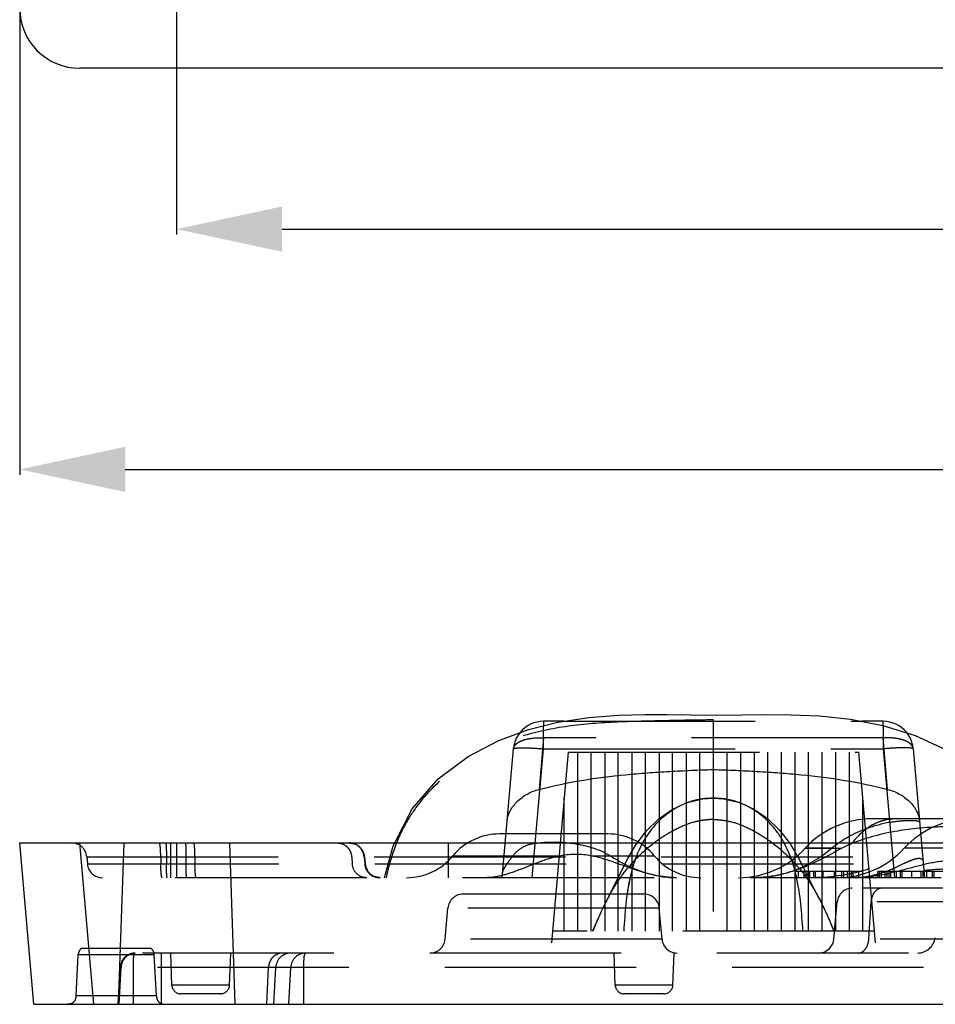
# Model space of a CAD drawing. Units: millimetres. Extents: x 919 to 1326, y -3800 to -3509.
# Drawn here: x 989 to 1019, y -3734 to -3701 of the extents above; entities that cross this region are included whole.
import ezdxf

# ---------------------------------------------------------------- set-up
doc = ezdxf.new("R2010")
doc.units = ezdxf.units.MM
doc.linetypes.add('HIDDEN', pattern=[9.525, 6.35, -3.175])
doc.layers.add('DEFAULT_2', color=8, linetype='HIDDEN')
doc.styles.get("Standard").update_dxf_attribs({"font": 'txt', "bigfont": 'gbcbig.shx'})
doc.dimstyles.get("Standard").update_dxf_attribs({"dimtxt": 3.5, "dimasz": 3.5, "dimexe": 0.18, "dimexo": 0.0625, "dimgap": 0.09, "dimtad": 0, "dimdsep": 46, "dimtxsty": 'Standard', "dimblk": '_FILLED', "dimcen": 0, "dimclrd": 3, "dimclre": 4, "dimclrt": 6, "dimadec": 0, "dimazin": 0, "dimtp": 0.01, "dimtm": 0.01, "dimtfac": 1, "dimtofl": 0, "dimtmove": 0, "dimatfit": 3, "dimldrblk": '_FILLED', "dimfxl": 0, "dimtolj": 1, "dimarcsym": 0})

# ---------------------------------------------------------------- blocks, each defined once
blk = doc.blocks.new('_FILLED')
at = {"color": 0, "linetype": 'ByBlock'}
blk.add_solid([(0, 0), (-1, 0.2143), (-1, -0.2143)], dxfattribs=at)
blk = doc.blocks.new('*D21')
at = {"color": 4, "lineweight": -2}
for p, q in [((988.925, -3701.018), (988.925, -3716.423)), ((1060.325, -3701.018), (1060.325, -3716.423))]:
    blk.add_line(p, q, dxfattribs=at)
at = {"color": 3, "lineweight": -2}
for p, q in [((992.425, -3716.243), (1019.868, -3716.243)), ((1056.825, -3716.243), (1029.382, -3716.243))]:
    blk.add_line(p, q, dxfattribs=at)
at = {"layer": 'Defpoints', "color": 0}
for p in [(988.925, -3700.956), (1060.325, -3700.956), (988.925, -3716.243)]:
    blk.add_point(p, dxfattribs=at)
at = {"color": 3, "lineweight": -2, "xscale": 3.5, "yscale": 3.5, "zscale": 3.5, "rotation": 180}
blk.add_blockref('_FILLED', (988.925, -3716.243), dxfattribs=at)
at = {"color": 3, "lineweight": -2, "xscale": 3.5, "yscale": 3.5, "zscale": 3.5}
blk.add_blockref('_FILLED', (1060.325, -3716.243), dxfattribs=at)
at = {"color": 6, "insert": (1024.625, -3716.243), "char_height": 3.5, "attachment_point": 5}
blk.add_mtext('\\A1;71.4', dxfattribs=at)
blk = doc.blocks.new('*D22')
at = {"color": 4, "lineweight": -2}
for p, q in [((994.126, -3697.814), (994.126, -3708.455)), ((1055.123, -3697.814), (1055.123, -3708.455))]:
    blk.add_line(p, q, dxfattribs=at)
at = {"color": 3, "lineweight": -2}
for p, q in [((997.626, -3708.275), (1022.202, -3708.275)), ((1051.623, -3708.275), (1027.048, -3708.275))]:
    blk.add_line(p, q, dxfattribs=at)
at = {"layer": 'Defpoints', "color": 0}
for p in [(994.126, -3697.752), (1055.123, -3697.752), (1055.123, -3708.275)]:
    blk.add_point(p, dxfattribs=at)
at = {"color": 3, "lineweight": -2, "xscale": 3.5, "yscale": 3.5, "zscale": 3.5, "rotation": 180}
blk.add_blockref('_FILLED', (994.126, -3708.275), dxfattribs=at)
at = {"color": 3, "lineweight": -2, "xscale": 3.5, "yscale": 3.5, "zscale": 3.5}
blk.add_blockref('_FILLED', (1055.123, -3708.275), dxfattribs=at)
at = {"color": 6, "insert": (1024.625, -3708.275), "char_height": 3.5, "attachment_point": 5}
blk.add_mtext('\\A1;61', dxfattribs=at)

msp = doc.modelspace()

# ---------------------------------------------------------------- linework, layer by layer
at = {"color": 7, "linetype": 'Continuous'}
for p, q in [((1058.333, -3702.94), (990.917, -3702.94)), ((1010.392, -3724.375), (1011.172, -3724.386)), ((1006.293, -3724.598), (1006.293, -3724.748)), ((1006.962, -3724.598), (1006.293, -3724.598)), ((1017.554, -3724.598), (1016.851, -3724.598)), ((1017.554, -3724.736), (1017.554, -3724.598)), ((989.393, -3733.983), (988.925, -3728.633)), ((988.925, -3728.633), (1060.325, -3728.633)), ((991.385, -3733.983), (990.917, -3728.633)), ((989.393, -3733.983), (1059.857, -3733.983))]:
    msp.add_line(p, q, dxfattribs=at)
for points in [[(1007.79, -3724.471), (1008.782, -3724.396), (1009.658, -3724.373), (1010.392, -3724.375)], [(1011.172, -3724.386), (1012.066, -3724.393), (1013.691, -3724.373)], [(1013.691, -3724.373), (1014.495, -3724.378), (1015.441, -3724.417), (1016.473, -3724.525)], [(1004.816, -3725.235), (1005.799, -3724.872), (1006.77, -3724.628), (1007.79, -3724.471)], [(1016.473, -3724.525), (1017.544, -3724.733), (1018.618, -3725.067), (1019.737, -3725.583), (1020.83, -3726.323)], [(1001.359, -3728.633), (1001.94, -3727.497), (1002.801, -3726.509), (1003.793, -3725.769), (1004.816, -3725.235)]]:
    msp.add_lwpolyline(points, dxfattribs=at)
for centre, start, end in [((1006.293, -3725.598), 90, 141.1031), ((1017.554, -3725.598), 38.7657, 90)]:
    msp.add_arc(centre, 1, start, end, dxfattribs=at)
msp.add_ellipse((990.933, -3700.932), major_axis=(1.425, 1.425), ratio=0.992433, start_param=2.359993, end_param=3.923193, dxfattribs=at)
at = {"layer": 'DEFAULT_2', "color": 8, "linetype": 'HIDDEN'}
for p, q in [((1006.293, -3725.511), (1006.293, -3724.748)), ((1006.962, -3724.598), (1016.851, -3724.598)), ((1011.923, -3724.553), (1011.923, -3731.553)), ((1017.554, -3724.736), (1017.554, -3725.511)), ((1006.293, -3725.151), (1006.144, -3726.855)), ((1017.554, -3725.151), (1006.293, -3725.151)), ((1017.703, -3726.855), (1017.554, -3725.151)), ((1004.923, -3729.783), (1005.297, -3725.511)), ((1005.92, -3729.783), (1006.293, -3725.511)), ((1006.293, -3725.511), (1017.554, -3725.511)), ((1007.106, -3725.622), (1006.523, -3732.283)), ((1007.106, -3725.622), (1016.741, -3725.622)), ((1007.423, -3725.622), (1007.423, -3731.553)), ((1007.873, -3731.553), (1007.873, -3725.622)), ((1008.323, -3725.622), (1008.323, -3731.553)), ((1008.773, -3731.553), (1008.773, -3725.622)), ((1009.223, -3725.622), (1009.223, -3731.553)), ((1009.673, -3731.553), (1009.673, -3725.622)), ((1010.123, -3725.622), (1010.123, -3731.553)), ((1010.573, -3731.553), (1010.573, -3725.622)), ((1011.023, -3725.622), (1011.023, -3731.553)), ((1011.473, -3731.553), (1011.473, -3725.622)), ((1012.373, -3725.622), (1012.373, -3731.553)), ((1012.823, -3725.622), (1012.823, -3731.553)), ((1013.273, -3725.622), (1013.273, -3731.553)), ((1013.723, -3725.622), (1013.723, -3731.553)), ((1014.173, -3725.622), (1014.173, -3731.553)), ((1014.623, -3725.622), (1014.623, -3731.553)), ((1015.073, -3725.622), (1015.073, -3731.553)), ((1015.523, -3725.622), (1015.523, -3731.553)), ((1015.973, -3725.622), (1015.973, -3731.553)), ((1016.423, -3725.622), (1016.423, -3731.553)), ((1016.741, -3725.622), (1017.323, -3732.283)), ((1017.554, -3725.511), (1017.927, -3729.783)), ((1018.55, -3725.511), (1018.923, -3729.783)), ((1006.973, -3731.553), (1006.973, -3727.139)), ((1016.873, -3727.139), (1016.873, -3731.553)), ((1022.065, -3727.833), (1017.183, -3727.833)), ((1008.423, -3728.333), (1004.83, -3728.333)), ((992.376, -3728.633), (992.19, -3733.983)), ((993.926, -3728.633), (993.926, -3729.783)), ((994.126, -3728.633), (994.126, -3729.783)), ((995.876, -3728.633), (996.063, -3733.983)), ((1001.312, -3728.724), (1001.359, -3728.633)), ((1003.133, -3728.633), (1003.133, -3729.783)), ((1001.021, -3729.783), (1001.312, -3728.724)), ((1014.97, -3728.808), (1016.185, -3728.808)), ((1015.843, -3728.808), (1014.97, -3728.808)), ((1030.996, -3728.808), (1018.254, -3728.808)), ((991.149, -3729.089), (991.17, -3729.326)), ((991.149, -3729.089), (1058.101, -3729.089)), ((993.601, -3729.089), (993.603, -3729.326)), ((993.79, -3729.089), (993.791, -3729.326)), ((994.436, -3729.089), (994.437, -3729.326)), ((994.735, -3729.089), (994.737, -3729.326)), ((999.933, -3729.089), (999.952, -3729.326)), ((1000.343, -3729.089), (1000.364, -3729.326)), ((1000.359, -3729.089), (1000.38, -3729.326)), ((1003.289, -3729.058), (1006.874, -3729.058)), ((1007.864, -3729.058), (1009.964, -3729.058)), ((991.17, -3729.326), (1058.08, -3729.326)), ((1016.875, -3729.583), (1014.625, -3729.583)), ((1014.75, -3729.783), (1014.75, -3729.583)), ((1014.937, -3729.783), (1014.937, -3729.583)), ((1015, -3729.783), (1015, -3729.583)), ((1015.062, -3729.783), (1015.062, -3729.583)), ((1015.125, -3729.783), (1015.125, -3729.583)), ((1015.25, -3729.783), (1015.25, -3729.583)), ((1015.312, -3729.783), (1015.312, -3729.583)), ((1015.562, -3729.783), (1015.562, -3729.583)), ((1015.937, -3729.783), (1015.937, -3729.583)), ((1016.187, -3729.783), (1016.187, -3729.583)), ((1016.25, -3729.783), (1016.25, -3729.583)), ((1016.375, -3729.783), (1016.375, -3729.583)), ((1016.5, -3729.783), (1016.5, -3729.583)), ((1016.562, -3729.783), (1016.562, -3729.583)), ((1016.75, -3729.783), (1016.75, -3729.583)), ((1017.375, -3729.783), (1017.375, -3729.583)), ((1019.625, -3729.583), (1017.375, -3729.583)), ((1017.437, -3729.783), (1017.437, -3729.583)), ((1017.5, -3729.783), (1017.5, -3729.583)), ((1017.625, -3729.783), (1017.625, -3729.583)), ((1017.687, -3729.783), (1017.687, -3729.583)), ((1017.75, -3729.783), (1017.75, -3729.583)), ((1017.812, -3729.783), (1017.812, -3729.583)), ((1018, -3729.783), (1018, -3729.583)), ((1018.125, -3729.783), (1018.125, -3729.583)), ((1018.187, -3729.783), (1018.187, -3729.583)), ((1018.5, -3729.783), (1018.5, -3729.583)), ((1018.812, -3729.783), (1018.812, -3729.583)), ((1018.875, -3729.783), (1018.875, -3729.583)), ((1019, -3729.783), (1019, -3729.583)), ((1019.187, -3729.783), (1019.187, -3729.583)), ((1019.25, -3729.783), (1019.25, -3729.583)), ((1057.582, -3729.783), (991.668, -3729.783)), ((1032.72, -3730.133), (1016.53, -3730.133)), ((1009.634, -3730.333), (1003.619, -3730.333)), ((1015.923, -3731.826), (1016.031, -3730.589)), ((1033.219, -3730.589), (1016.031, -3730.589)), ((1017.078, -3731.826), (1017.154, -3730.589)), ((1003.03, -3731.826), (1003.121, -3730.789)), ((1010.132, -3730.789), (1003.121, -3730.789)), ((1010.223, -3731.826), (1010.132, -3730.789)), ((1017.26, -3731.553), (1006.587, -3731.553)), ((1008.025, -3731.315), (1007.923, -3731.553)), ((1015.822, -3731.315), (1015.923, -3731.553)), ((1010.223, -3731.826), (1003.03, -3731.826)), ((1033.327, -3731.826), (1015.923, -3731.826)), ((993.286, -3732.133), (990.967, -3732.133)), ((990.794, -3733.699), (990.865, -3732.342)), ((993.387, -3732.342), (990.865, -3732.342)), ((1056.494, -3732.283), (992.756, -3732.283)), ((993.459, -3733.699), (993.387, -3732.342)), ((993.616, -3732.283), (993.616, -3733.983)), ((993.969, -3733.343), (993.932, -3732.283)), ((995.884, -3733.343), (995.921, -3732.283)), ((1008.669, -3733.343), (1008.632, -3732.283)), ((1010.584, -3733.343), (1010.621, -3732.283)), ((992.193, -3733.983), (992.257, -3732.757)), ((992.227, -3733.983), (992.287, -3732.757)), ((1056.993, -3732.757), (992.257, -3732.757)), ((992.693, -3733.983), (992.693, -3732.757)), ((997.116, -3733.983), (997.176, -3732.757)), ((997.353, -3733.983), (997.417, -3732.757)), ((997.847, -3733.983), (997.911, -3732.757)), ((998.347, -3733.983), (998.347, -3732.757)), ((995.884, -3733.343), (993.969, -3733.343)), ((1010.584, -3733.343), (1008.669, -3733.343)), ((993.459, -3733.699), (990.794, -3733.699)), ((995.584, -3733.633), (994.269, -3733.633)), ((1010.284, -3733.633), (1008.969, -3733.633))]:
    msp.add_line(p, q, dxfattribs=at)
for points in [[(1008.9, -3729.514), (1009.089, -3729.149), (1009.343, -3728.715), (1009.697, -3728.239), (1010.115, -3727.829), (1010.554, -3727.526), (1011.026, -3727.302), (1011.563, -3727.169), (1011.923, -3727.146)], [(1011.923, -3727.146), (1012.261, -3727.166), (1012.798, -3727.294), (1013.269, -3727.512), (1013.703, -3727.806), (1014.119, -3728.203), (1014.478, -3728.676), (1014.738, -3729.111), (1014.929, -3729.48), (1015.247, -3730.12)], [(1008.465, -3730.381), (1008.502, -3730.312), (1008.589, -3730.142), (1008.9, -3729.514)], [(1015.247, -3730.12), (1015.338, -3730.298), (1015.382, -3730.382)], [(1007.922, -3731.553), (1007.968, -3731.448), (1008.025, -3731.315)], [(1015.822, -3731.315), (1015.875, -3731.437), (1015.925, -3731.553)], [(1015.425, -3732.283), (1015.623, -3732.242), (1015.789, -3732.126), (1015.895, -3731.953), (1015.923, -3731.826)]]:
    msp.add_lwpolyline(points, dxfattribs=at)
for centre, radius, start, end in [((1006.293, -3725.598), 1, 141.1031, 175), ((1017.554, -3725.598), 1, 5, 38.7657), ((1017.183, -3730.833), 3, 90, 137.5454), ((1018.895, -3733.619), 5.781, 101.251, 108.9667), ((1018.015, -3729.507), 1.681, 108.5978, 116.1722), ((1020.467, -3730.833), 3, 90, 137.5458), ((1004.83, -3730.333), 2, 90, 140.3943), ((1008.423, -3730.333), 2, 39.6057, 90), ((990.651, -3729.133), 0.5, 5, 90), ((999.846, -3729.132), 0.5, 4.9636, 90.0007), ((999.862, -3729.118), 0.485, 86.3189, 89.9911), ((999.867, -3729.133), 0.494, 5.0419, 89.9929), ((999.859, -3729.142), 0.51, 65.7046, 83.2954), ((1012.661, -3730.311), 3.512, 151.3661, 152.4405), ((1017.74, -3731.695), 3.279, 112.0338, 118.3066), ((999.853, -3729.136), 0.509, 13.8844, 27.2653), ((1012.768, -3730.367), 3.632, 152.4466, 154.5588), ((1012.756, -3726.783), 3, 270.0011, 317.5454), ((1016.04, -3726.783), 3, 270, 317.5458), ((1001.748, -3727.783), 2, 270, 320.3943), ((1011.505, -3727.783), 2, 219.6057, 270), ((1010.545, -3730.598), 4.214, 19.4707, 22.1791), ((991.668, -3729.283), 0.5, 185, 270), ((1000.862, -3729.283), 0.5, 184.9653, 269.9999), ((1000.878, -3729.283), 0.5, 184.9579, 269.9941), ((1016.53, -3730.633), 0.5, 90, 175), ((1003.619, -3730.833), 0.5, 90, 175), ((1009.634, -3730.833), 0.5, 5, 90), ((1002.532, -3731.783), 0.5, 270, 355), ((1010.721, -3731.783), 0.5, 185, 270), ((1018.69, -3731.683), 0.6, 270, 351), ((991.165, -3732.358), 0.3, 131.4096, 177), ((993.088, -3732.358), 0.3, 3, 48.5904), ((992.756, -3732.783), 0.5, 90.0378, 177), ((997.916, -3732.783), 0.5, 90, 177), ((998.411, -3732.783), 0.5, 90.0379, 177), ((997.707, -3732.783), 0.532, 171.3627, 177.1937), ((994.269, -3733.333), 0.3, 182, 270), ((995.584, -3733.333), 0.3, 270, 358), ((1008.969, -3733.333), 0.3, 182, 270), ((1010.284, -3733.333), 0.3, 270, 358)]:
    msp.add_arc(centre, radius, start, end, dxfattribs=at)
at = {"layer": 'DEFAULT_2', "color": 8, "linetype": 'HIDDEN', "extrusion": (0, 0, -1)}
msp.add_ellipse((1015.502, -3726.783), major_axis=(4.243, 0.366), ratio=0.701775, start_param=1.250978, end_param=1.692986, dxfattribs=at)
at = {"layer": 'DEFAULT_2', "color": 8, "linetype": 'HIDDEN'}
for points, knots in [([(1011.923, -3724.553), (1011.685, -3724.553), (1011.144, -3724.561), (1010.012, -3724.585), (1008.576, -3724.615), (1006.918, -3724.751), (1005.337, -3725.117), (1004.096, -3725.678), (1003.178, -3726.293), (1002.549, -3726.845), (1002.014, -3727.486), (1001.449, -3728.441), (1001.185, -3729.241), (1001.081, -3729.783)], [0, 0, 0, 0, 0.054066, 0.122606, 0.256843, 0.379903, 0.499158, 0.622995, 0.686199, 0.749271, 0.812058, 0.874838, 1, 1, 1, 1]), ([(1005.297, -3725.511), (1005.302, -3725.451), (1005.362, -3725.358), (1005.482, -3725.277), (1005.607, -3725.222), (1005.756, -3725.181), (1005.987, -3725.144), (1006.169, -3725.142), (1006.293, -3725.151)], [0, 0, 0, 0, 0.160303, 0.262731, 0.38295, 0.52003, 0.671238, 1, 1, 1, 1]), ([(1018.55, -3725.511), (1018.544, -3725.451), (1018.484, -3725.358), (1018.365, -3725.277), (1018.24, -3725.222), (1018.091, -3725.181), (1017.86, -3725.144), (1017.677, -3725.142), (1017.554, -3725.151)], [0, 0, 0, 0, 0.160303, 0.262731, 0.38295, 0.52003, 0.671238, 1, 1, 1, 1]), ([(1005.297, -3725.511), (1005.298, -3725.503), (1005.332, -3725.49), (1005.384, -3725.483), (1005.479, -3725.476), (1005.6, -3725.475), (1005.749, -3725.477), (1005.983, -3725.487), (1006.167, -3725.5), (1006.293, -3725.511)], [0, 0, 0, 0, 0.025333, 0.083781, 0.176208, 0.299716, 0.449849, 0.620952, 1, 1, 1, 1]), ([(1018.55, -3725.511), (1018.549, -3725.503), (1018.515, -3725.49), (1018.463, -3725.483), (1018.368, -3725.476), (1018.247, -3725.475), (1018.097, -3725.477), (1017.864, -3725.487), (1017.68, -3725.5), (1017.554, -3725.511)], [0, 0, 0, 0, 0.025333, 0.083781, 0.176208, 0.299716, 0.449849, 0.620952, 1, 1, 1, 1]), ([(1006.144, -3726.855), (1007.082, -3726.61), (1008.528, -3726.39), (1010.465, -3726.251), (1011.437, -3726.211), (1011.923, -3726.198)], [0, 0, 0, 0, 0.498949, 0.749407, 1, 1, 1, 1]), ([(1011.923, -3726.198), (1012.41, -3726.211), (1013.382, -3726.251), (1015.319, -3726.39), (1016.765, -3726.61), (1017.703, -3726.855)], [0, 0, 0, 0, 0.250592, 0.50105, 1, 1, 1, 1]), ([(1005.089, -3727.896), (1005.109, -3727.658), (1005.402, -3727.175), (1005.876, -3726.925), (1006.144, -3726.855)], [0, 0, 0, 0, 0.463131, 1, 1, 1, 1]), ([(1017.703, -3726.855), (1017.971, -3726.925), (1018.445, -3727.175), (1018.738, -3727.658), (1018.758, -3727.896)], [0, 0, 0, 0, 0.536849, 1, 1, 1, 1]), ([(1011.923, -3727.149), (1011.681, -3727.149), (1011.191, -3727.213), (1010.527, -3727.535), (1009.973, -3728.015), (1009.694, -3728.417), (1009.579, -3728.628)], [0, 0, 0, 0, 0.250669, 0.500946, 0.750763, 1, 1, 1, 1]), ([(1014.27, -3728.632), (1014.154, -3728.419), (1013.876, -3728.017), (1013.321, -3727.536), (1012.657, -3727.213), (1012.167, -3727.149), (1011.923, -3727.149)], [0, 0, 0, 0, 0.249191, 0.498981, 0.749266, 1, 1, 1, 1]), ([(1011.923, -3727.853), (1011.882, -3727.853), (1011.785, -3727.86), (1011.592, -3727.876), (1011.273, -3727.931), (1010.851, -3728.087), (1010.376, -3728.338), (1009.758, -3728.763), (1009.202, -3729.29), (1008.744, -3729.895), (1008.553, -3730.218), (1008.465, -3730.381)], [0, 0, 0, 0, 0.027867, 0.065075, 0.130172, 0.245189, 0.365222, 0.490818, 0.748239, 0.875343, 1, 1, 1, 1]), ([(1011.923, -3727.853), (1011.965, -3727.853), (1012.062, -3727.86), (1012.255, -3727.876), (1012.574, -3727.931), (1012.996, -3728.087), (1013.471, -3728.338), (1014.089, -3728.763), (1014.645, -3729.29), (1015.103, -3729.895), (1015.294, -3730.218), (1015.382, -3730.382)], [0, 0, 0, 0, 0.027836, 0.065107, 0.130237, 0.24516, 0.365146, 0.490741, 0.748214, 0.875337, 1, 1, 1, 1]), ([(1017.968, -3727.833), (1017.834, -3727.833), (1017.559, -3727.871), (1017.023, -3728.096), (1016.69, -3728.413), (1016.509, -3728.655)], [0, 0, 0, 0, 0.233287, 0.474621, 1, 1, 1, 1]), ([(1017.274, -3727.998), (1017.207, -3728.031), (1017.119, -3728.081), (1017.037, -3728.138), (1017.016, -3728.152)], [0, 0, 0, 0, 0.746265, 1, 1, 1, 1]), ([(1017.968, -3727.833), (1017.845, -3727.833), (1017.678, -3727.854), (1017.519, -3727.9), (1017.479, -3727.914)], [0, 0, 0, 0, 0.746473, 1, 1, 1, 1]), ([(1017.767, -3727.95), (1017.891, -3727.925), (1018.074, -3727.901), (1018.308, -3727.886), (1018.456, -3727.881), (1018.582, -3727.885), (1018.677, -3727.892), (1018.76, -3727.918), (1018.763, -3727.95)], [0, 0, 0, 0, 0.37432, 0.543333, 0.691635, 0.813884, 0.90594, 1, 1, 1, 1]), ([(1021.53, -3728.367), (1021.239, -3728.242), (1020.535, -3728.101), (1019.358, -3728.079), (1017.973, -3728.206), (1016.998, -3728.457), (1016.509, -3728.655)], [0, 0, 0, 0, 0.185742, 0.414632, 0.69032, 1, 1, 1, 1]), ([(993.601, -3729.089), (993.601, -3729.03), (993.598, -3728.922), (993.59, -3728.794), (993.581, -3728.713), (993.574, -3728.671), (993.568, -3728.647), (993.561, -3728.633), (993.557, -3728.633)], [0, 0, 0, 0, 0.384023, 0.704448, 0.826279, 0.917035, 0.974528, 1, 1, 1, 1]), ([(993.765, -3728.633), (993.768, -3728.633), (993.771, -3728.649), (993.775, -3728.67), (993.779, -3728.714), (993.781, -3728.746), (993.782, -3728.764)], [0, 0, 0, 0, 0.072966, 0.266526, 0.579161, 1, 1, 1, 1]), ([(994.415, -3728.633), (994.418, -3728.633), (994.42, -3728.65), (994.425, -3728.67), (994.428, -3728.714), (994.432, -3728.768), (994.435, -3728.836), (994.438, -3728.945), (994.439, -3729.03), (994.439, -3729.089)], [0, 0, 0, 0, 0.021305, 0.077566, 0.16815, 0.290451, 0.440258, 0.613025, 1, 1, 1, 1]), ([(994.735, -3729.089), (994.735, -3729.03), (994.733, -3728.922), (994.726, -3728.794), (994.718, -3728.713), (994.712, -3728.671), (994.707, -3728.648), (994.701, -3728.633), (994.697, -3728.633)], [0, 0, 0, 0, 0.384921, 0.705986, 0.827944, 0.918624, 0.975721, 1, 1, 1, 1]), ([(999.467, -3728.633), (999.544, -3728.633), (999.65, -3728.662), (999.735, -3728.722), (999.755, -3728.739)], [0, 0, 0, 0, 0.744928, 1, 1, 1, 1]), ([(1005.277, -3729.058), (1005.361, -3728.945), (1005.585, -3728.746), (1005.871, -3728.659), (1006.02, -3728.64)], [0, 0, 0, 0, 0.484172, 1, 1, 1, 1]), ([(1006.02, -3728.64), (1006.231, -3728.613), (1006.659, -3728.59), (1007.507, -3728.647), (1008.142, -3728.833), (1008.502, -3729.058)], [0, 0, 0, 0, 0.250801, 0.501594, 1, 1, 1, 1]), ([(993.782, -3728.764), (993.783, -3728.787), (993.788, -3728.895), (993.789, -3729.004), (993.79, -3729.089)], [0, 0, 0, 0, 0.211095, 1, 1, 1, 1]), ([(999.755, -3728.739), (999.805, -3728.781), (999.89, -3728.89), (999.927, -3729.022), (999.932, -3729.089)], [0, 0, 0, 0, 0.494655, 1, 1, 1, 1]), ([(1016.185, -3728.808), (1015.737, -3729.049), (1014.837, -3729.55), (1013.804, -3729.783), (1013.284, -3729.783)], [0, 0, 0, 0, 0.494332, 1, 1, 1, 1]), ([(1013.289, -3729.783), (1013.752, -3729.783), (1014.683, -3729.597), (1015.491, -3729.108), (1015.843, -3728.808)], [0, 0, 0, 0, 0.499951, 1, 1, 1, 1]), ([(1006.874, -3729.058), (1006.431, -3729.139), (1005.813, -3729.407), (1005.006, -3729.706), (1004.596, -3729.783), (1004.4, -3729.783)], [0, 0, 0, 0, 0.523179, 0.77221, 1, 1, 1, 1]), ([(1004.938, -3729.614), (1004.941, -3729.578), (1004.975, -3729.494), (1005.089, -3729.309), (1005.199, -3729.163), (1005.277, -3729.058)], [0, 0, 0, 0, 0.167426, 0.399698, 1, 1, 1, 1]), ([(1010.704, -3729.783), (1010.212, -3729.783), (1009.245, -3729.531), (1008.342, -3729.145), (1007.864, -3729.058)], [0, 0, 0, 0, 0.503203, 1, 1, 1, 1]), ([(1008.502, -3729.058), (1008.832, -3729.264), (1009.525, -3729.624), (1010.304, -3729.783), (1010.691, -3729.783)], [0, 0, 0, 0, 0.500445, 1, 1, 1, 1]), ([(1022.113, -3729.783), (1022.052, -3729.783), (1021.918, -3729.76), (1021.62, -3729.662), (1021.198, -3729.479), (1020.616, -3729.276), (1019.929, -3729.184), (1019.178, -3729.272), (1018.386, -3729.485), (1017.527, -3729.71), (1016.913, -3729.783), (1016.597, -3729.783)], [0, 0, 0, 0, 0.032452, 0.071348, 0.165957, 0.276387, 0.397429, 0.52943, 0.674554, 0.832312, 1, 1, 1, 1]), ([(1017.9, -3729.472), (1018.02, -3729.419), (1018.191, -3729.335), (1018.412, -3729.233), (1018.556, -3729.175), (1018.68, -3729.141), (1018.781, -3729.136), (1018.856, -3729.169), (1018.874, -3729.216), (1018.876, -3729.237)], [0, 0, 0, 0, 0.36007, 0.523911, 0.668715, 0.787665, 0.876574, 0.941138, 1, 1, 1, 1]), ([(993.649, -3729.783), (993.645, -3729.783), (993.637, -3729.769), (993.631, -3729.745), (993.623, -3729.703), (993.614, -3729.621), (993.606, -3729.494), (993.603, -3729.386), (993.603, -3729.326)], [0, 0, 0, 0, 0.026431, 0.084166, 0.17491, 0.296601, 0.616553, 1, 1, 1, 1]), ([(993.799, -3729.651), (993.797, -3729.629), (993.793, -3729.52), (993.791, -3729.412), (993.791, -3729.326)], [0, 0, 0, 0, 0.211095, 1, 1, 1, 1]), ([(994.465, -3729.783), (994.462, -3729.783), (994.459, -3729.766), (994.455, -3729.745), (994.451, -3729.702), (994.448, -3729.648), (994.445, -3729.579), (994.442, -3729.471), (994.441, -3729.386), (994.44, -3729.326)], [0, 0, 0, 0, 0.021304, 0.077565, 0.168148, 0.290449, 0.440256, 0.613023, 1, 1, 1, 1]), ([(994.775, -3729.783), (994.771, -3729.783), (994.765, -3729.768), (994.76, -3729.745), (994.754, -3729.702), (994.746, -3729.622), (994.739, -3729.494), (994.737, -3729.386), (994.737, -3729.326)], [0, 0, 0, 0, 0.023951, 0.080937, 0.171616, 0.293635, 0.61488, 1, 1, 1, 1]), ([(1000.416, -3729.783), (1000.302, -3729.783), (1000.062, -3729.681), (999.961, -3729.445), (999.952, -3729.326)], [0, 0, 0, 0, 0.488287, 1, 1, 1, 1]), ([(1016.475, -3729.783), (1016.597, -3729.783), (1017.085, -3729.756), (1017.567, -3729.623), (1017.9, -3729.472)], [0, 0, 0, 0, 0.250559, 1, 1, 1, 1]), ([(1018.902, -3729.534), (1019.189, -3729.512), (1019.755, -3729.474), (1020.322, -3729.442), (1020.601, -3729.434)], [0, 0, 0, 0, 0.508651, 1, 1, 1, 1]), ([(993.815, -3729.783), (993.812, -3729.783), (993.81, -3729.766), (993.805, -3729.745), (993.802, -3729.702), (993.8, -3729.67), (993.799, -3729.651)], [0, 0, 0, 0, 0.072966, 0.266526, 0.579161, 1, 1, 1, 1]), ([(1017.506, -3730.133), (1017.462, -3730.133), (1017.368, -3730.16), (1017.256, -3730.264), (1017.18, -3730.414), (1017.158, -3730.529), (1017.154, -3730.589)], [0, 0, 0, 0, 0.210941, 0.445843, 0.712052, 1, 1, 1, 1]), ([(1016.726, -3732.283), (1016.77, -3732.283), (1016.864, -3732.256), (1016.976, -3732.152), (1017.052, -3732.002), (1017.074, -3731.887), (1017.078, -3731.826)], [0, 0, 0, 0, 0.21094, 0.445842, 0.712052, 1, 1, 1, 1]), ([(992.287, -3732.757), (992.29, -3732.694), (992.318, -3732.57), (992.423, -3732.413), (992.576, -3732.307), (992.697, -3732.283), (992.756, -3732.283)], [0, 0, 0, 0, 0.257013, 0.509471, 0.756342, 1, 1, 1, 1]), ([(992.487, -3732.372), (992.429, -3732.416), (992.329, -3732.534), (992.291, -3732.682), (992.287, -3732.757)], [0, 0, 0, 0, 0.494133, 1, 1, 1, 1]), ([(992.756, -3732.283), (992.685, -3732.283), (992.588, -3732.307), (992.507, -3732.358), (992.487, -3732.372)], [0, 0, 0, 0, 0.746589, 1, 1, 1, 1]), ([(992.693, -3732.757), (992.693, -3732.695), (992.694, -3732.582), (992.699, -3732.451), (992.711, -3732.365), (992.721, -3732.319), (992.74, -3732.283), (992.756, -3732.283)], [0, 0, 0, 0, 0.376398, 0.691164, 0.811459, 0.902284, 1, 1, 1, 1]), ([(997.641, -3732.283), (997.582, -3732.283), (997.462, -3732.308), (997.26, -3732.447), (997.182, -3732.635), (997.176, -3732.757)], [0, 0, 0, 0, 0.243981, 0.492681, 1, 1, 1, 1]), ([(997.468, -3732.318), (997.393, -3732.35), (997.258, -3732.459), (997.194, -3732.62), (997.181, -3732.703)], [0, 0, 0, 0, 0.491278, 1, 1, 1, 1]), ([(998.347, -3732.757), (998.347, -3732.695), (998.348, -3732.582), (998.353, -3732.451), (998.365, -3732.365), (998.375, -3732.319), (998.395, -3732.283), (998.411, -3732.283)], [0, 0, 0, 0, 0.376398, 0.691165, 0.811459, 0.902284, 1, 1, 1, 1]), ([(990.794, -3733.699), (990.79, -3733.775), (990.743, -3733.945), (990.571, -3733.983), (990.495, -3733.983)], [0, 0, 0, 0, 0.500011, 1, 1, 1, 1]), ([(993.459, -3733.699), (993.463, -3733.775), (993.51, -3733.945), (993.682, -3733.983), (993.758, -3733.983)], [0, 0, 0, 0, 0.500004, 1, 1, 1, 1])]:
    msp.add_open_spline(points, degree=3, knots=knots, dxfattribs=at)
for points in [[(1015.843, -3728.808), (1016.184, -3728.518), (1016.593, -3728.298), (1017.016, -3728.152)], [(1015.843, -3728.808), (1016.184, -3728.518), (1016.593, -3728.298), (1017.016, -3728.152)], [(999.85, -3728.633), (999.915, -3728.633), (999.981, -3728.646), (1000.041, -3728.671)], [(1009.579, -3728.628), (1009.383, -3728.987), (1009.251, -3729.382), (1009.162, -3729.781)], [(1014.685, -3729.782), (1014.597, -3729.384), (1014.465, -3728.99), (1014.27, -3728.632)], [(1014.447, -3729.007), (1014.395, -3728.879), (1014.336, -3728.753), (1014.27, -3728.632)], [(1000.311, -3728.942), (1000.331, -3728.989), (1000.343, -3729.039), (1000.348, -3729.089)], [(1007.864, -3729.058), (1007.539, -3728.999), (1007.199, -3728.998), (1006.874, -3729.058)], [(1007.864, -3729.058), (1007.539, -3728.999), (1007.199, -3728.998), (1006.874, -3729.058)], [(1014.685, -3729.782), (1014.641, -3729.583), (1014.586, -3729.385), (1014.518, -3729.193)], [(1000.463, -3729.561), (1000.417, -3729.492), (1000.387, -3729.409), (1000.38, -3729.326)], [(1000.878, -3729.783), (1000.799, -3729.783), (1000.718, -3729.763), (1000.647, -3729.726)], [(1000.866, -3729.783), (1000.8, -3729.783), (1000.733, -3729.769), (1000.673, -3729.744)], [(1009.162, -3729.781), (1009.033, -3730.361), (1008.992, -3730.959), (1008.954, -3731.553)], [(1009.162, -3729.781), (1009.122, -3729.963), (1009.09, -3730.147), (1009.064, -3730.332)], [(1014.893, -3731.553), (1014.855, -3730.96), (1014.814, -3730.362), (1014.685, -3729.782)], [(1008.465, -3730.381), (1008.302, -3730.684), (1008.161, -3730.999), (1008.025, -3731.315)], [(1015.382, -3730.382), (1015.546, -3730.684), (1015.686, -3730.999), (1015.822, -3731.315)], [(997.641, -3732.283), (997.582, -3732.283), (997.522, -3732.295), (997.468, -3732.318)]]:
    msp.add_open_spline(points, degree=3, dxfattribs=at)

# ---------------------------------------------------------------- dimensions: what is measured, and where the dimension line sits
for base, p1, p2, picture, middle in [((1055.123, -3708.275), (994.126, -3697.752), (1055.123, -3697.752), '*D22', (1024.625, -3708.275)), ((988.925, -3716.243), (1060.325, -3700.956), (988.925, -3700.956), '*D21', (1024.625, -3716.243))]:
    dim = msp.add_linear_dim(base=base, p1=p1, p2=p2, dimstyle='Standard')
    dim.commit()
    dim.dimension.update_dxf_attribs({"geometry": picture, "text_midpoint": middle})

doc.saveas('drawing.dxf')
